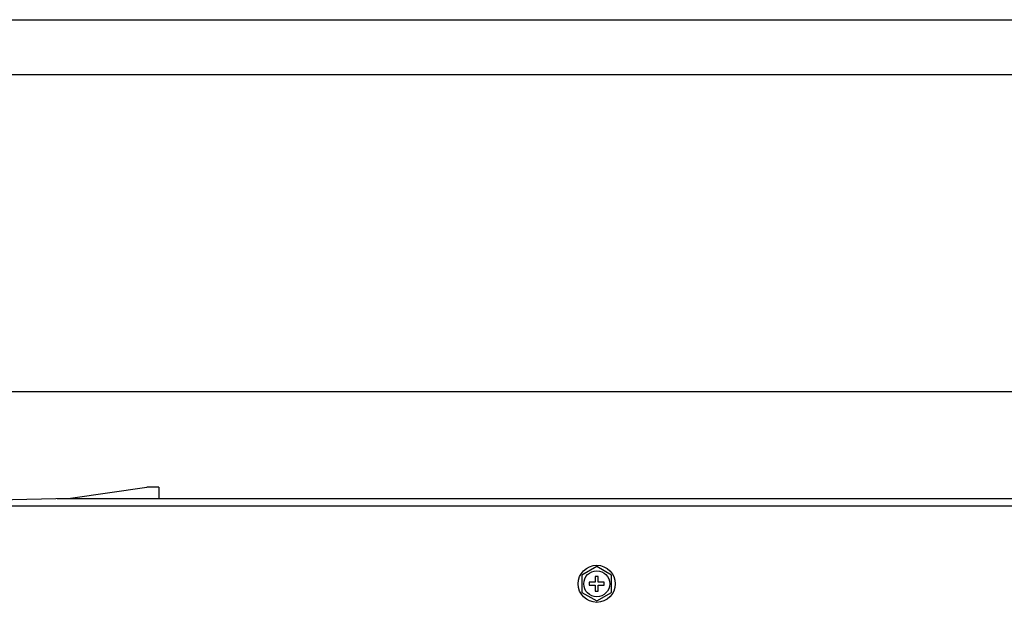
# Model space of a CAD drawing. Units: millimetres. Extents: x 0 to 420, y 0 to 299.
# Drawn here: x 40 to 80, y 276 to 299 of the extents above; entities that cross this region are included whole.
import ezdxf

# ---------------------------------------------------------------- set-up
doc = ezdxf.new("R2010")
doc.units = ezdxf.units.MM
doc.header["$LTSCALE"] = 23.1
doc.layers.get('0').update_dxf_attribs({"linetype": 'CONTINUOUS'})
doc.styles.get("Standard").update_dxf_attribs({"font": 'txt', "width": 0.8})
doc.dimstyles.new('DIMSTYLE_4', dxfattribs={"dimtxt": 3, "dimasz": 3.5, "dimexe": 1.5, "dimexo": 1, "dimgap": 0.75, "dimtad": 1, "dimdsep": 46, "dimtxsty": 'Standard', "dimblk": '_FILLED', "dimblk1": '_FILLED', "dimblk2": '_FILLED', "dimcen": 0.09, "dimadec": 0, "dimazin": 0, "dimtp": 0.3, "dimtm": 0.3, "dimtfac": 1, "dimtdec": 65535, "dimtofl": 0, "dimtmove": 0, "dimatfit": 3, "dimldrblk": '_FILLED', "dimfxl": 1, "dimtolj": 1, "dimarcsym": 0})

# ---------------------------------------------------------------- blocks, each defined once
blk = doc.blocks.new('_FILLED')
at = {"color": 0, "linetype": 'ByBlock'}
blk.add_solid([(0, 0), (-1, 0.214), (-1, -0.214)], dxfattribs=at)
blk = doc.blocks.new('*D5')
at = {"color": 7, "linetype": 'Continuous', "transparency": 16777216}
for p, q in [((31.753, 284.948), (31.753, 285.698)), ((132.778, 284.948), (132.778, 285.698)), ((31.753, 280.43), (31.753, 284.948)), ((132.778, 275.377), (132.778, 284.948)), ((31.753, 284.198), (82.265, 284.198)), ((132.778, 284.198), (82.265, 284.198))]:
    blk.add_line(p, q, dxfattribs=at)
at = {"color": 7, "linetype": 'Continuous', "transparency": 16777216, "xscale": 3.5, "yscale": 3.5, "zscale": 3.5, "rotation": 180}
blk.add_blockref('_FILLED', (31.753, 284.198), dxfattribs=at)
at = {"color": 7, "linetype": 'Continuous', "transparency": 16777216, "xscale": 3.5, "yscale": 3.5, "zscale": 3.5}
blk.add_blockref('_FILLED', (132.778, 284.198), dxfattribs=at)
at = {"color": 7, "linetype": 'Continuous', "transparency": 16777216, "insert": (99.474, 287.948), "char_height": 3, "width": 7.2, "attachment_point": 2, "line_spacing_factor": 0.9}
blk.add_mtext('670', dxfattribs=at)

msp = doc.modelspace()

# ---------------------------------------------------------------- linework, layer by layer
at = {"color": 7, "linetype": 'Continuous'}
for p, q in [((0, 299.216), (420, 299.216)), ((0, 297), (420, 297)), ((42.176, 279.893), (45.257, 280.33)), ((45.746, 280.33), (45.257, 280.33)), ((45.746, 280.33), (45.746, 279.88)), ((37.866, 279.786), (42.176, 279.893)), ((41.642, 279.88), (132.478, 279.88)), ((37.395, 279.58), (127.661, 279.58)), ((63.448, 277.123), (62.848, 276.777)), ((64.048, 276.777), (63.448, 277.123)), ((62.848, 276.777), (62.848, 276.084)), ((63.388, 276.73), (63.388, 276.49)), ((63.508, 276.73), (63.388, 276.73)), ((63.508, 276.49), (63.508, 276.73)), ((64.048, 276.084), (64.048, 276.777)), ((63.148, 276.49), (63.148, 276.37)), ((63.388, 276.49), (63.148, 276.49)), ((63.148, 276.37), (63.388, 276.37)), ((63.388, 276.37), (63.388, 276.13)), ((63.748, 276.49), (63.508, 276.49)), ((63.508, 276.13), (63.508, 276.37)), ((63.508, 276.37), (63.748, 276.37)), ((63.748, 276.37), (63.748, 276.49)), ((62.848, 276.084), (63.448, 275.737)), ((63.388, 276.13), (63.508, 276.13)), ((63.448, 275.737), (64.048, 276.084))]:
    msp.add_line(p, q, dxfattribs=at)
for radius in [0.75, 0.525]:
    msp.add_circle((63.448, 276.43), radius, dxfattribs=at)

# ---------------------------------------------------------------- dimensions: what is measured, and where the dimension line sits
dim = msp.add_linear_dim(base=(132.778, 284.198), p1=(31.753, 279.43), p2=(132.778, 274.377), text='670', dimstyle='DIMSTYLE_4', dxfattribs=at)
dim.commit()
dim.dimension.update_dxf_attribs({"geometry": '*D5', "text_midpoint": (99.474, 284.198), "dimtype": 160})

doc.saveas('drawing.dxf')
